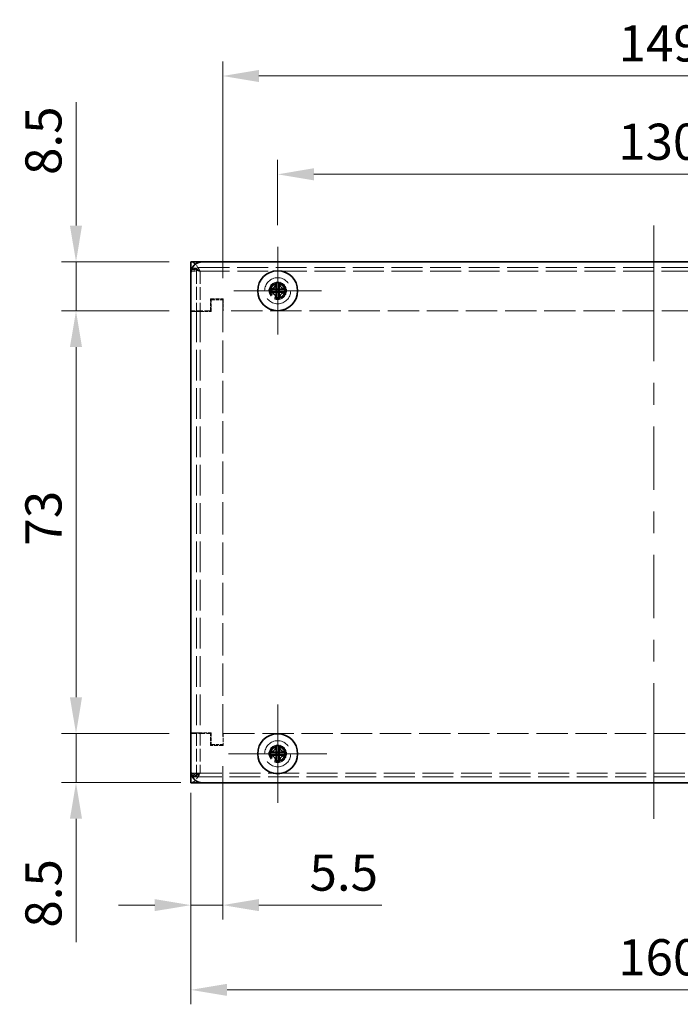
# Model space of a CAD drawing. Units: millimetres. Extents: x 36 to 2989, y 20 to 722.
# Drawn here: x 258 to 372, y 377 to 547 of the extents above; entities that cross this region are included whole.
import ezdxf

# ---------------------------------------------------------------- set-up
doc = ezdxf.new("R2010")
doc.units = ezdxf.units.MM
doc.header["$LTSCALE"] = 2.5
doc.linetypes.add('DASHED', pattern=[0.2067, 0.1654, -0.0413])
doc.layers.get('Defpoints').update_dxf_attribs({"lineweight": 25})
doc.layers.add('Center Mark (ISO)', color=7, linetype='Continuous', lineweight=18, true_color=0x80ffff)
doc.layers.add('Centerline (ISO)', color=7, linetype='Continuous', lineweight=18, true_color=0x80ffff)
for name, color, linetype, lineweight in [('Dimension (ISO)', 7, 'Continuous', 18), ('Hidden (ISO)', 7, 'DASHED', 18), ('Hidden Narrow (ISO)', 7, 'DASHED', 18), ('Visible (ISO)', 7, 'Continuous', 35), ('Visible Narrow (ISO)', 7, 'Continuous', 25)]:
    doc.layers.add(name, color=color, linetype=linetype, lineweight=lineweight)
doc.styles.add('Note Text (TK)', font='txt')
doc.dimstyles.new('Default - Method 1b (TK)', dxfattribs={"dimscale": 2.5, "dimtxt": 2.5, "dimasz": 2.5, "dimexe": 1, "dimexo": 1.5, "dimgap": 1, "dimtad": 1, "dimtoh": 1, "dimrnd": 1e-08, "dimdsep": 46, "dimtxsty": 'Note Text (TK)', "dimcen": 0.09, "dimdle": 5, "dimclrd": 100, "dimclre": 100, "dimclrt": 7, "dimadec": 1, "dimazin": 1, "dimtfac": 1, "dimtmove": 0, "dimatfit": 3, "dimfxl": 0, "dimtolj": 1, "dimlwd": -1, "dimlwe": -1, "dimarcsym": 0})

# ---------------------------------------------------------------- blocks, each defined once
blk = doc.blocks.new('*D10')
at = {"layer": 'Defpoints', "color": 0, "transparency": 16777216}
for p in [(287.61, 417.44), (447.61, 417.44), (447.61, 379.64)]:
    blk.add_point(p, dxfattribs=at)
at = {"layer": 'Dimension (ISO)', "color": 100, "transparency": 16777216}
for p, q in [((287.61, 413.69), (287.61, 377.14)), ((447.61, 413.69), (447.61, 377.14)), ((293.86, 379.64), (441.36, 379.64))]:
    blk.add_line(p, q, dxfattribs=at)
for points in [[(293.86, 380.68), (293.86, 378.6), (287.61, 379.64)], [(441.36, 380.68), (441.36, 378.6), (447.61, 379.64)]]:
    blk.add_solid(points, dxfattribs=at)
at = {"layer": 'Dimension (ISO)', "color": 7, "transparency": 16777216, "insert": (361.44, 385.27), "char_height": 6.25, "attachment_point": 4, "style": 'Note Text (TK)'}
blk.add_mtext('\\A1;160', dxfattribs=at)
blk = doc.blocks.new('*D11')
at = {"layer": 'Defpoints', "color": 0, "transparency": 16777216}
for p in [(302.61, 520.55), (302.61, 508.02), (432.61, 508.02)]:
    blk.add_point(p, dxfattribs=at)
at = {"layer": 'Dimension (ISO)', "color": 100, "transparency": 16777216}
for p, q in [((302.61, 511.77), (302.61, 523.05)), ((432.61, 511.77), (432.61, 523.05)), ((426.36, 520.55), (308.86, 520.55))]:
    blk.add_line(p, q, dxfattribs=at)
for points in [[(308.86, 521.6), (308.86, 519.51), (302.61, 520.55)], [(426.36, 521.6), (426.36, 519.51), (432.61, 520.55)]]:
    blk.add_solid(points, dxfattribs=at)
at = {"layer": 'Dimension (ISO)', "color": 7, "transparency": 16777216, "insert": (361.44, 526.18), "char_height": 6.25, "attachment_point": 4, "style": 'Note Text (TK)'}
blk.add_mtext('\\A1;130', dxfattribs=at)
blk = doc.blocks.new('*D12')
at = {"layer": 'Defpoints', "color": 0, "transparency": 16777216}
for p in [(442.11, 537.54), (293.11, 498.84), (442.11, 498.84)]:
    blk.add_point(p, dxfattribs=at)
at = {"layer": 'Dimension (ISO)', "color": 100, "transparency": 16777216}
for p, q in [((293.11, 502.59), (293.11, 540.04)), ((442.11, 502.59), (442.11, 540.04)), ((299.36, 537.54), (435.86, 537.54))]:
    blk.add_line(p, q, dxfattribs=at)
for points in [[(299.36, 538.58), (299.36, 536.5), (293.11, 537.54)], [(435.86, 538.58), (435.86, 536.5), (442.11, 537.54)]]:
    blk.add_solid(points, dxfattribs=at)
at = {"layer": 'Dimension (ISO)', "color": 7, "transparency": 16777216, "insert": (361.52, 543.17), "char_height": 6.25, "attachment_point": 4, "style": 'Note Text (TK)'}
blk.add_mtext('\\A1;149', dxfattribs=at)
blk = doc.blocks.new('*D13')
at = {"layer": 'Defpoints', "color": 0, "transparency": 16777216}
for p in [(267.77, 505.44), (287.61, 505.44), (287.61, 496.94)]:
    blk.add_point(p, dxfattribs=at)
at = {"layer": 'Dimension (ISO)', "color": 100, "transparency": 16777216}
for p, q in [((267.77, 511.69), (267.77, 532.99)), ((283.86, 505.44), (265.27, 505.44)), ((267.77, 496.94), (267.77, 505.44)), ((283.86, 496.94), (265.27, 496.94)), ((267.77, 490.69), (267.77, 484.44))]:
    blk.add_line(p, q, dxfattribs=at)
for points in [[(266.72, 511.69), (268.81, 511.69), (267.77, 505.44)], [(266.72, 490.69), (268.81, 490.69), (267.77, 496.94)]]:
    blk.add_solid(points, dxfattribs=at)
at = {"layer": 'Dimension (ISO)', "color": 7, "transparency": 16777216, "insert": (262.14, 520.44), "char_height": 6.25, "attachment_point": 4, "rotation": 90, "style": 'Note Text (TK)'}
blk.add_mtext('\\A1;8.5', dxfattribs=at)
blk = doc.blocks.new('*D14')
at = {"layer": 'Defpoints', "color": 0, "transparency": 16777216}
for p in [(287.61, 496.94), (267.77, 423.94), (287.61, 423.94)]:
    blk.add_point(p, dxfattribs=at)
at = {"layer": 'Dimension (ISO)', "color": 100, "transparency": 16777216}
for p, q in [((283.86, 496.94), (265.27, 496.94)), ((267.77, 490.69), (267.77, 430.19)), ((283.86, 423.94), (265.27, 423.94))]:
    blk.add_line(p, q, dxfattribs=at)
for points in [[(266.72, 490.69), (268.81, 490.69), (267.77, 496.94)], [(266.72, 430.19), (268.81, 430.19), (267.77, 423.94)]]:
    blk.add_solid(points, dxfattribs=at)
at = {"layer": 'Dimension (ISO)', "color": 7, "transparency": 16777216, "insert": (262.14, 456.4), "char_height": 6.25, "attachment_point": 4, "rotation": 90, "style": 'Note Text (TK)'}
blk.add_mtext('\\A1;73', dxfattribs=at)
blk = doc.blocks.new('*D15')
at = {"layer": 'Defpoints', "color": 0, "transparency": 16777216}
for p in [(267.77, 423.94), (287.61, 423.94), (289.61, 415.44)]:
    blk.add_point(p, dxfattribs=at)
at = {"layer": 'Dimension (ISO)', "color": 100, "transparency": 16777216}
for p, q in [((267.77, 430.19), (267.77, 436.44)), ((283.86, 423.94), (265.27, 423.94)), ((267.77, 423.94), (267.77, 415.44)), ((285.86, 415.44), (265.27, 415.44)), ((267.77, 409.19), (267.77, 387.89))]:
    blk.add_line(p, q, dxfattribs=at)
for points in [[(266.72, 430.19), (268.81, 430.19), (267.77, 423.94)], [(266.72, 409.19), (268.81, 409.19), (267.77, 415.44)]]:
    blk.add_solid(points, dxfattribs=at)
at = {"layer": 'Dimension (ISO)', "color": 7, "transparency": 16777216, "insert": (262.14, 390.39), "char_height": 6.25, "attachment_point": 4, "rotation": 90, "style": 'Note Text (TK)'}
blk.add_mtext('\\A1;8.5', dxfattribs=at)
blk = doc.blocks.new('*D16')
at = {"layer": 'Defpoints', "color": 0, "transparency": 16777216}
for p in [(293.11, 422.04), (287.61, 417.44), (293.11, 394.28)]:
    blk.add_point(p, dxfattribs=at)
at = {"layer": 'Dimension (ISO)', "color": 100, "transparency": 16777216}
for p, q in [((293.11, 418.29), (293.11, 391.78)), ((287.61, 413.69), (287.61, 391.78)), ((281.36, 394.28), (275.11, 394.28)), ((287.61, 394.28), (293.11, 394.28)), ((299.36, 394.28), (320.63, 394.28))]:
    blk.add_line(p, q, dxfattribs=at)
for points in [[(281.36, 395.32), (281.36, 393.24), (287.61, 394.28)], [(299.36, 395.32), (299.36, 393.24), (293.11, 394.28)]]:
    blk.add_solid(points, dxfattribs=at)
at = {"layer": 'Dimension (ISO)', "color": 7, "transparency": 16777216, "insert": (308.11, 399.9), "char_height": 6.25, "attachment_point": 4, "style": 'Note Text (TK)'}
blk.add_mtext('\\A1;5.5', dxfattribs=at)

msp = doc.modelspace()

# ---------------------------------------------------------------- linework, layer by layer
at = {"layer": 'Center Mark (ISO)', "linetype": 'Continuous'}
for p, q in [((302.614, 500.436), (302.614, 508.024)), ((302.614, 500.436), (295.027, 500.436)), ((302.614, 500.436), (310.202, 500.436)), ((302.614, 500.436), (302.614, 492.849)), ((302.614, 420.436), (302.614, 428.936)), ((302.614, 420.436), (294.114, 420.436)), ((302.614, 420.436), (311.114, 420.436)), ((302.614, 420.436), (302.614, 411.936))]:
    msp.add_line(p, q, dxfattribs=at)
at = {"layer": 'Centerline (ISO)'}
for p, q in [((367.614, 505.436), (367.614, 511.686)), ((367.614, 505.436), (367.614, 499.186)), ((367.614, 415.436), (367.614, 421.686)), ((367.614, 415.436), (367.614, 409.186))]:
    msp.add_line(p, q, dxfattribs=at)
at = {"layer": 'Centerline (ISO)', "linetype": 'Continuous'}
for p, q in [((367.614, 499.186), (367.614, 488.249)), ((367.614, 484.499), (367.614, 480.749)), ((367.614, 476.999), (367.614, 466.061)), ((367.614, 462.311), (367.614, 458.561)), ((367.614, 454.811), (367.614, 443.874)), ((367.614, 440.124), (367.614, 436.374)), ((367.614, 432.624), (367.614, 421.686))]:
    msp.add_line(p, q, dxfattribs=at)
at = {"layer": 'Hidden (ISO)', "ltscale": 12.901145}
for p, q in [((447.614, 504.436), (287.614, 504.436)), ((287.614, 416.436), (447.614, 416.436))]:
    msp.add_line(p, q, dxfattribs=at)
at = {"layer": 'Hidden (ISO)', "ltscale": 0.761779}
for p, q in [((288.614, 504.336), (287.614, 504.336)), ((287.614, 496.846), (288.614, 496.846)), ((288.614, 424.026), (287.614, 424.026)), ((287.614, 416.536), (288.614, 416.536))]:
    msp.add_line(p, q, dxfattribs=at)
at = {"layer": 'Hidden (ISO)', "ltscale": 0.598278}
for p, q in [((288.614, 504.336), (288.614, 503.836)), ((288.614, 417.036), (288.614, 416.536))]:
    msp.add_line(p, q, dxfattribs=at)
at = {"layer": 'Hidden (ISO)', "ltscale": 5.325432}
for p, q in [((288.614, 503.836), (288.614, 496.846)), ((288.614, 424.026), (288.614, 417.036))]:
    msp.add_line(p, q, dxfattribs=at)
at = {"layer": 'Hidden (ISO)', "ltscale": 1.676033}
for p, q in [((291.014, 499.036), (293.214, 499.036)), ((293.214, 421.836), (291.014, 421.836))]:
    msp.add_line(p, q, dxfattribs=at)
at = {"layer": 'Hidden (ISO)', "ltscale": 1.599845}
for p, q in [((291.014, 496.936), (291.014, 499.036)), ((293.214, 499.036), (293.214, 496.936)), ((291.014, 421.836), (291.014, 423.936)), ((293.214, 423.936), (293.214, 421.836))]:
    msp.add_line(p, q, dxfattribs=at)
at = {"layer": 'Hidden (ISO)', "ltscale": 1.523657}
for p, q in [((291.114, 498.836), (293.114, 498.836)), ((291.114, 496.836), (291.114, 498.836)), ((291.114, 424.036), (291.114, 422.036)), ((291.114, 422.036), (293.114, 422.036))]:
    msp.add_line(p, q, dxfattribs=at)
at = {"layer": 'Hidden (ISO)', "ltscale": 13.511017}
msp.add_line((293.114, 498.836), (293.114, 422.036), dxfattribs=at)
at = {"layer": 'Hidden (ISO)', "ltscale": 2.590287}
for p, q in [((291.014, 496.936), (287.614, 496.936)), ((287.614, 423.936), (291.014, 423.936))]:
    msp.add_line(p, q, dxfattribs=at)
at = {"layer": 'Hidden (ISO)', "ltscale": 1.944629}
for p, q in [((289.239, 496.836), (287.614, 496.836)), ((287.614, 424.036), (289.239, 424.036))]:
    msp.add_line(p, q, dxfattribs=at)
at = {"layer": 'Hidden (ISO)', "ltscale": 0.007519}
for p, q in [((288.614, 496.846), (288.614, 496.836)), ((288.614, 424.036), (288.614, 424.026))]:
    msp.add_line(p, q, dxfattribs=at)
at = {"layer": 'Hidden (ISO)', "ltscale": 12.807319}
msp.add_line((288.614, 496.836), (288.614, 424.036), dxfattribs=at)
at = {"layer": 'Hidden (ISO)', "ltscale": 1.428422}
for p, q in [((289.239, 496.836), (291.114, 496.836)), ((291.114, 424.036), (289.239, 424.036))]:
    msp.add_line(p, q, dxfattribs=at)
at = {"layer": 'Hidden (ISO)', "ltscale": 13.088798}
for p, q in [((442.014, 496.936), (293.214, 496.936)), ((293.214, 423.936), (442.014, 423.936))]:
    msp.add_line(p, q, dxfattribs=at)
at = {"layer": 'Hidden (ISO)', "ltscale": 13.678923}
for centre in [(302.614, 500.436), (302.614, 420.436)]:
    msp.add_circle(centre, 2.25, dxfattribs=at)
at = {"layer": 'Hidden (ISO)', "ltscale": 7.180437}
for centre in [(302.614, 500.436), (302.614, 500.436), (302.614, 420.436), (302.614, 420.436)]:
    msp.add_circle(centre, 1.5, dxfattribs=at)
at = {"layer": 'Hidden (ISO)', "ltscale": 6.402545}
for centre in [(302.614, 500.436), (302.614, 420.436)]:
    msp.add_circle(centre, 1.338, dxfattribs=at)
at = {"layer": 'Hidden (ISO)', "ltscale": 5.885547}
for centre in [(302.614, 500.436), (302.614, 420.436)]:
    msp.add_circle(centre, 1.23, dxfattribs=at)
at = {"layer": 'Hidden (ISO)', "ltscale": 5.739542}
for centre in [(302.614, 500.436), (302.614, 420.436)]:
    msp.add_circle(centre, 1.199, dxfattribs=at)
at = {"layer": 'Hidden (ISO)', "ltscale": 5.712137}
for centre in [(302.614, 500.436), (302.614, 420.436)]:
    msp.add_circle(centre, 1.193, dxfattribs=at)
at = {"layer": 'Hidden (ISO)', "ltscale": 2.301904}
for points in [[(287.614, 505.436), (288.027, 505.436), (288.439, 505.009), (288.852, 504.406), (288.981, 504.217), (289.11, 504.014), (289.239, 503.811)], [(287.614, 415.436), (288.027, 415.436), (288.439, 415.864), (288.852, 416.467), (288.981, 416.656), (289.11, 416.859), (289.239, 417.061)]]:
    msp.add_open_spline(points, degree=3, knots=[-1, -1, -1, -1, -0.2383934, -0.2383934, -0.2383934, 0, 0, 0, 0], dxfattribs=at)
at = {"layer": 'Hidden (ISO)', "ltscale": 1.443395}
for points in [[(289.239, 503.811), (288.698, 504.139), (288.156, 504.436), (287.614, 504.436)], [(289.239, 417.061), (288.698, 416.734), (288.156, 416.436), (287.614, 416.436)]]:
    msp.add_open_spline(points, degree=3, dxfattribs=at)
at = {"layer": 'Hidden (ISO)', "ltscale": 0.357002}
for points in [[(287.614, 504.336), (287.614, 504.305), (287.636, 504.273), (287.679, 504.242)], [(287.614, 416.536), (287.614, 416.568), (287.636, 416.599), (287.679, 416.631)]]:
    msp.add_open_spline(points, degree=3, dxfattribs=at)
at = {"layer": 'Hidden (ISO)', "ltscale": 1.627073}
for points in [[(287.679, 504.242), (287.816, 504.141), (288.184, 504.038), (288.645, 503.937), (288.834, 503.895), (289.036, 503.853), (289.239, 503.811)], [(287.679, 416.631), (287.816, 416.732), (288.184, 416.834), (288.645, 416.936), (288.834, 416.978), (289.036, 417.02), (289.239, 417.061)]]:
    msp.add_open_spline(points, degree=3, knots=[-0.8201362, -0.8201362, -0.8201362, -0.8201362, -0.23839343, -0.23839343, -0.23839343, 0, 0, 0, 0], dxfattribs=at)
at = {"layer": 'Hidden (ISO)', "ltscale": 0.843042}
for points in [[(289.239, 503.811), (288.912, 503.986), (288.614, 504.161), (288.614, 504.336)], [(289.239, 417.061), (288.912, 416.886), (288.614, 416.711), (288.614, 416.536)]]:
    msp.add_open_spline(points, degree=3, dxfattribs=at)
at = {"layer": 'Hidden Narrow (ISO)', "ltscale": 0.761779}
for p, q in [((287.614, 503.836), (288.614, 503.836)), ((288.614, 417.036), (287.614, 417.036))]:
    msp.add_line(p, q, dxfattribs=at)
at = {"layer": 'Hidden Narrow (ISO)', "ltscale": 12.895425}
for p, q in [((447.579, 503.811), (287.65, 503.811)), ((287.65, 417.061), (447.579, 417.061))]:
    msp.add_line(p, q, dxfattribs=at)
at = {"layer": 'Hidden Narrow (ISO)', "ltscale": 5.314003}
for p, q in [((289.239, 503.811), (289.239, 496.836)), ((289.239, 424.036), (289.239, 417.061))]:
    msp.add_line(p, q, dxfattribs=at)
at = {"layer": 'Hidden Narrow (ISO)', "ltscale": 12.807319}
msp.add_line((289.239, 496.836), (289.239, 424.036), dxfattribs=at)
at = {"layer": 'Hidden Narrow (ISO)', "ltscale": 1.254129}
for points, knots in [([(289.239, 503.811), (289.179, 503.843), (289.121, 503.875), (289.003, 503.935), (288.945, 503.963), (288.794, 504.03), (288.703, 504.065), (288.476, 504.135), (288.346, 504.163), (288.037, 504.212), (287.853, 504.23), (287.679, 504.242)], [-0.16360745, -0.16360745, -0.16360745, -0.16360745, -0.14335486, -0.14335486, -0.1239362, -0.1239362, -0.09354173, -0.09354173, -0.05259604, -0.05259604, 0, 0, 0, 0]), ([(287.679, 416.631), (287.866, 416.644), (288.064, 416.663), (288.381, 416.717), (288.505, 416.745), (288.727, 416.816), (288.818, 416.852), (289.023, 416.946), (289.128, 417.002), (289.239, 417.061)], [-0.16529921, -0.16529921, -0.16529921, -0.16529921, -0.10829242, -0.10829242, -0.06845268, -0.06845268, -0.03770866, -0.03770866, 0, 0, 0, 0])]:
    msp.add_open_spline(points, degree=3, knots=knots, dxfattribs=at)
at = {"layer": 'Visible (ISO)'}
for p, q in [((287.614, 505.436), (289.614, 505.436)), ((287.614, 505.436), (287.614, 503.811)), ((289.614, 505.436), (445.614, 505.436)), ((287.614, 503.436), (287.614, 503.811)), ((287.614, 417.436), (287.614, 503.436)), ((302.344, 501.879), (302.345, 501.832)), ((302.85, 501.838), (302.849, 501.885)), ((301.213, 500.672), (301.166, 500.672)), ((302.364, 500.181), (301.219, 500.167)), ((302.359, 500.687), (302.345, 501.832)), ((302.359, 500.686), (302.864, 500.692)), ((302.365, 500.181), (302.359, 500.686)), ((302.87, 500.187), (302.365, 500.181)), ((302.87, 500.187), (302.864, 500.692)), ((302.87, 500.186), (302.883, 499.041)), ((304.056, 500.706), (304.01, 500.706)), ((304.016, 500.201), (304.063, 500.201)), ((301.172, 500.167), (301.219, 500.167)), ((302.378, 499.035), (302.379, 498.988)), ((302.884, 498.994), (302.883, 499.041)), ((301.216, 420.694), (301.17, 420.694)), ((302.361, 420.185), (302.363, 420.69)), ((302.363, 420.691), (302.366, 421.836)), ((302.363, 420.69), (302.868, 420.688)), ((302.367, 421.883), (302.366, 421.836)), ((302.868, 420.688), (302.866, 420.183)), ((302.869, 420.688), (304.014, 420.684)), ((302.871, 421.834), (302.872, 421.881)), ((304.06, 420.684), (304.014, 420.684)), ((301.168, 420.189), (301.215, 420.189)), ((302.36, 420.185), (301.215, 420.189)), ((302.357, 419.038), (302.357, 418.992)), ((302.361, 420.185), (302.866, 420.183)), ((302.862, 418.99), (302.862, 419.037)), ((304.012, 420.179), (304.059, 420.179)), ((287.614, 417.061), (287.614, 417.436)), ((287.614, 417.061), (287.614, 415.436)), ((289.614, 415.436), (287.614, 415.436)), ((445.614, 415.436), (289.614, 415.436))]:
    msp.add_line(p, q, dxfattribs=at)
for centre in [(302.614, 500.436), (302.614, 420.436)]:
    msp.add_circle(centre, 3.45, dxfattribs=at)
for centre, start, end in [((289.614, 503.436), 90, 180), ((289.614, 417.436), 180, 270)]:
    msp.add_arc(centre, 2, start, end, dxfattribs=at)
for centre, major_axis in [((302.629, 499.182), (4.308, 0.052)), ((303.868, 500.451), (-0.052, 4.308)), ((301.36, 500.421), (0.052, -4.308)), ((302.599, 501.69), (-4.308, -0.052)), ((303.868, 420.432), (0.014, 4.309)), ((302.61, 419.182), (4.309, -0.014)), ((301.36, 420.441), (-0.014, -4.309)), ((302.618, 421.691), (-4.309, 0.014))]:
    msp.add_ellipse(centre, major_axis=major_axis, ratio=0.6276014, start_param=1.5121605, end_param=1.6294322, dxfattribs=at)
for points, knots in [([(302.345, 501.832), (302.346, 501.755), (302.338, 501.676), (302.305, 501.517), (302.279, 501.436), (302.209, 501.278), (302.141, 501.15), (301.906, 500.91), (301.79, 500.835), (301.607, 500.747), (301.527, 500.719), (301.368, 500.683), (301.29, 500.673), (301.213, 500.672)], [0, 0, 0, 0, 0.02432616, 0.02432616, 0.0500119, 0.0500119, 0.07658911, 0.07658911, 0.09966319, 0.09966319, 0.11646118, 0.11646118, 0.1321878, 0.1321878, 0.1321878, 0.1321878]), ([(301.213, 500.672), (301.267, 500.673), (301.35, 500.674), (301.438, 500.675), (301.494, 500.675), (301.552, 500.676), (301.611, 500.677), (301.661, 500.677), (301.71, 500.678), (301.759, 500.679), (301.878, 500.68), (302, 500.682), (302.118, 500.683), (302.135, 500.683), (302.153, 500.683), (302.169, 500.684), (302.258, 500.685), (302.328, 500.685), (302.351, 500.686), (302.355, 500.686), (302.358, 500.686), (302.359, 500.687)], [0, 0, 0, 0, 0.03909132, 0.03909132, 0.03909132, 0.0637122, 0.0637122, 0.0637122, 0.08441983, 0.08441983, 0.08441983, 0.13424534, 0.13424534, 0.13424534, 0.14179205, 0.14179205, 0.14179205, 0.18177504, 0.18177504, 0.18177504, 0.1897855, 0.1897855, 0.1897855, 0.1897855]), ([(302.378, 499.035), (302.378, 499.089), (302.377, 499.173), (302.376, 499.261), (302.375, 499.316), (302.374, 499.374), (302.374, 499.433), (302.373, 499.483), (302.373, 499.532), (302.372, 499.581), (302.371, 499.7), (302.369, 499.822), (302.368, 499.94), (302.367, 499.958), (302.367, 499.975), (302.367, 499.992), (302.366, 500.08), (302.365, 500.15), (302.365, 500.173), (302.365, 500.177), (302.364, 500.18), (302.364, 500.181)], [0, 0, 0, 0, 0.03909132, 0.03909132, 0.03909132, 0.0637122, 0.0637122, 0.0637122, 0.08441983, 0.08441983, 0.08441983, 0.13424534, 0.13424534, 0.13424534, 0.14179205, 0.14179205, 0.14179205, 0.18177504, 0.18177504, 0.18177504, 0.1897855, 0.1897855, 0.1897855, 0.1897855]), ([(304.01, 500.706), (303.933, 500.705), (303.854, 500.712), (303.695, 500.745), (303.615, 500.771), (303.431, 500.854), (303.312, 500.926), (303.069, 501.164), (302.998, 501.292), (302.925, 501.445), (302.897, 501.525), (302.861, 501.683), (302.851, 501.761), (302.85, 501.838)], [0, 0, 0, 0, 0.02425367, 0.02425367, 0.05014164, 0.05014164, 0.0857031, 0.0857031, 0.12716548, 0.12716548, 0.1688502, 0.1688502, 0.20834803, 0.20834803, 0.20834803, 0.20834803]), ([(302.85, 501.838), (302.85, 501.822), (302.85, 501.802), (302.851, 501.779), (302.851, 501.756), (302.851, 501.731), (302.852, 501.703), (302.852, 501.647), (302.853, 501.582), (302.854, 501.512), (302.856, 501.372), (302.857, 501.213), (302.859, 501.073), (302.86, 500.968), (302.862, 500.873), (302.862, 500.805), (302.863, 500.782), (302.863, 500.762), (302.863, 500.745), (302.863, 500.712), (302.864, 500.693), (302.865, 500.692)], [-0.03456313, -0.03456313, -0.03456313, -0.03456313, -0.02388784, -0.02388784, -0.02388784, -0.01321254, -0.01321254, -0.01321254, 0.00813805, 0.00813805, 0.00813805, 0.05083924, 0.05083924, 0.05083924, 0.08286512, 0.08286512, 0.08286512, 0.09354042, 0.09354042, 0.09354042, 0.114803, 0.114803, 0.114803, 0.114803]), ([(302.865, 500.692), (302.865, 500.692), (302.884, 500.692), (302.917, 500.693), (302.934, 500.693), (302.954, 500.693), (302.977, 500.693), (303.045, 500.694), (303.14, 500.695), (303.245, 500.696), (303.385, 500.698), (303.544, 500.7), (303.683, 500.702), (303.753, 500.703), (303.819, 500.703), (303.875, 500.704), (303.903, 500.704), (303.928, 500.705), (303.951, 500.705), (303.974, 500.705), (303.993, 500.705), (304.01, 500.706)], [-0.114803, -0.114803, -0.114803, -0.114803, -0.09354042, -0.09354042, -0.09354042, -0.08286512, -0.08286512, -0.08286512, -0.05083924, -0.05083924, -0.05083924, -0.00813805, -0.00813805, -0.00813805, 0.01321254, 0.01321254, 0.01321254, 0.02388784, 0.02388784, 0.02388784, 0.03456313, 0.03456313, 0.03456313, 0.03456313]), ([(304.016, 500.201), (303.961, 500.2), (303.878, 500.199), (303.79, 500.198), (303.735, 500.197), (303.676, 500.197), (303.617, 500.196), (303.568, 500.195), (303.518, 500.195), (303.469, 500.194), (303.35, 500.193), (303.228, 500.191), (303.111, 500.19), (303.093, 500.19), (303.076, 500.189), (303.059, 500.189), (302.971, 500.188), (302.901, 500.187), (302.878, 500.187), (302.873, 500.187), (302.87, 500.187), (302.87, 500.186)], [0, 0, 0, 0, 0.03909132, 0.03909132, 0.03909132, 0.0637122, 0.0637122, 0.0637122, 0.08441983, 0.08441983, 0.08441983, 0.13424534, 0.13424534, 0.13424534, 0.14179205, 0.14179205, 0.14179205, 0.18177504, 0.18177504, 0.18177504, 0.1897855, 0.1897855, 0.1897855, 0.1897855]), ([(302.883, 499.041), (302.883, 499.118), (302.89, 499.197), (302.923, 499.356), (302.949, 499.437), (303.02, 499.594), (303.088, 499.723), (303.322, 499.963), (303.439, 500.038), (303.621, 500.125), (303.701, 500.154), (303.86, 500.19), (303.939, 500.2), (304.016, 500.201)], [0, 0, 0, 0, 0.02432616, 0.02432616, 0.0500119, 0.0500119, 0.07658911, 0.07658911, 0.09966319, 0.09966319, 0.11646118, 0.11646118, 0.1321878, 0.1321878, 0.1321878, 0.1321878]), ([(301.219, 500.167), (301.296, 500.168), (301.375, 500.16), (301.534, 500.127), (301.615, 500.102), (301.772, 500.031), (301.9, 499.963), (302.141, 499.729), (302.216, 499.612), (302.303, 499.429), (302.331, 499.35), (302.368, 499.19), (302.378, 499.112), (302.378, 499.035)], [0, 0, 0, 0, 0.02432616, 0.02432616, 0.0500119, 0.0500119, 0.07658911, 0.07658911, 0.09966319, 0.09966319, 0.11646118, 0.11646118, 0.1321878, 0.1321878, 0.1321878, 0.1321878]), ([(302.366, 421.836), (302.366, 421.759), (302.357, 421.68), (302.322, 421.522), (302.295, 421.441), (302.222, 421.284), (302.152, 421.157), (301.914, 420.92), (301.796, 420.848), (301.612, 420.763), (301.532, 420.736), (301.372, 420.702), (301.294, 420.693), (301.216, 420.694)], [0, 0, 0, 0, 0.02432616, 0.02432616, 0.0500119, 0.0500119, 0.07658911, 0.07658911, 0.09966319, 0.09966319, 0.11646118, 0.11646118, 0.1321878, 0.1321878, 0.1321878, 0.1321878]), ([(301.216, 420.694), (301.271, 420.693), (301.354, 420.693), (301.442, 420.693), (301.498, 420.693), (301.556, 420.692), (301.615, 420.692), (301.664, 420.692), (301.714, 420.692), (301.763, 420.692), (301.882, 420.691), (302.004, 420.691), (302.121, 420.691), (302.139, 420.69), (302.157, 420.69), (302.173, 420.69), (302.262, 420.69), (302.332, 420.69), (302.354, 420.69), (302.359, 420.69), (302.362, 420.69), (302.363, 420.691)], [0, 0, 0, 0, 0.03909132, 0.03909132, 0.03909132, 0.0637122, 0.0637122, 0.0637122, 0.08441983, 0.08441983, 0.08441983, 0.13424534, 0.13424534, 0.13424534, 0.14179205, 0.14179205, 0.14179205, 0.18177504, 0.18177504, 0.18177504, 0.1897855, 0.1897855, 0.1897855, 0.1897855]), ([(302.871, 421.834), (302.871, 421.78), (302.871, 421.696), (302.871, 421.608), (302.87, 421.553), (302.87, 421.495), (302.87, 421.436), (302.87, 421.386), (302.87, 421.337), (302.87, 421.287), (302.869, 421.169), (302.869, 421.047), (302.868, 420.929), (302.868, 420.911), (302.868, 420.894), (302.868, 420.877), (302.868, 420.789), (302.868, 420.719), (302.868, 420.696), (302.868, 420.692), (302.868, 420.689), (302.869, 420.688)], [0, 0, 0, 0, 0.03909132, 0.03909132, 0.03909132, 0.0637122, 0.0637122, 0.0637122, 0.08441983, 0.08441983, 0.08441983, 0.13424534, 0.13424534, 0.13424534, 0.14179205, 0.14179205, 0.14179205, 0.18177504, 0.18177504, 0.18177504, 0.1897855, 0.1897855, 0.1897855, 0.1897855]), ([(304.014, 420.684), (303.937, 420.684), (303.858, 420.694), (303.699, 420.729), (303.619, 420.756), (303.462, 420.829), (303.335, 420.899), (303.098, 421.137), (303.026, 421.255), (302.941, 421.439), (302.914, 421.519), (302.879, 421.678), (302.871, 421.757), (302.871, 421.834)], [0, 0, 0, 0, 0.02432616, 0.02432616, 0.0500119, 0.0500119, 0.07658911, 0.07658911, 0.09966319, 0.09966319, 0.11646118, 0.11646118, 0.1321878, 0.1321878, 0.1321878, 0.1321878]), ([(301.215, 420.189), (301.292, 420.188), (301.371, 420.179), (301.529, 420.144), (301.61, 420.117), (301.766, 420.044), (301.893, 419.974), (302.13, 419.736), (302.203, 419.618), (302.288, 419.434), (302.315, 419.354), (302.349, 419.194), (302.357, 419.116), (302.357, 419.038)], [0, 0, 0, 0, 0.02432616, 0.02432616, 0.0500119, 0.0500119, 0.07658911, 0.07658911, 0.09966319, 0.09966319, 0.11646118, 0.11646118, 0.1321878, 0.1321878, 0.1321878, 0.1321878]), ([(302.357, 419.038), (302.357, 419.093), (302.358, 419.176), (302.358, 419.264), (302.358, 419.32), (302.358, 419.378), (302.358, 419.437), (302.359, 419.487), (302.359, 419.536), (302.359, 419.585), (302.359, 419.704), (302.36, 419.826), (302.36, 419.944), (302.36, 419.961), (302.36, 419.979), (302.36, 419.995), (302.361, 420.084), (302.361, 420.154), (302.361, 420.177), (302.361, 420.181), (302.361, 420.184), (302.36, 420.185)], [0, 0, 0, 0, 0.03909132, 0.03909132, 0.03909132, 0.0637122, 0.0637122, 0.0637122, 0.08441983, 0.08441983, 0.08441983, 0.13424534, 0.13424534, 0.13424534, 0.14179205, 0.14179205, 0.14179205, 0.18177504, 0.18177504, 0.18177504, 0.1897855, 0.1897855, 0.1897855, 0.1897855]), ([(302.866, 420.182), (302.866, 420.182), (302.866, 420.163), (302.866, 420.13), (302.866, 420.113), (302.866, 420.093), (302.866, 420.07), (302.865, 420.002), (302.865, 419.907), (302.865, 419.802), (302.864, 419.662), (302.864, 419.503), (302.863, 419.363), (302.863, 419.293), (302.863, 419.228), (302.863, 419.172), (302.862, 419.144), (302.862, 419.118), (302.862, 419.096), (302.862, 419.073), (302.862, 419.053), (302.862, 419.037)], [-0.114803, -0.114803, -0.114803, -0.114803, -0.09354042, -0.09354042, -0.09354042, -0.08286512, -0.08286512, -0.08286512, -0.05083924, -0.05083924, -0.05083924, -0.00813805, -0.00813805, -0.00813805, 0.01321254, 0.01321254, 0.01321254, 0.02388784, 0.02388784, 0.02388784, 0.03456313, 0.03456313, 0.03456313, 0.03456313]), ([(302.862, 419.037), (302.862, 419.114), (302.871, 419.192), (302.906, 419.351), (302.933, 419.43), (303.019, 419.613), (303.093, 419.731), (303.335, 419.971), (303.464, 420.04), (303.618, 420.11), (303.698, 420.137), (303.856, 420.171), (303.935, 420.179), (304.012, 420.179)], [0, 0, 0, 0, 0.02425367, 0.02425367, 0.05014164, 0.05014164, 0.0857031, 0.0857031, 0.12716548, 0.12716548, 0.1688502, 0.1688502, 0.20834803, 0.20834803, 0.20834803, 0.20834803]), ([(304.012, 420.179), (303.996, 420.179), (303.976, 420.179), (303.953, 420.179), (303.93, 420.179), (303.905, 420.18), (303.877, 420.18), (303.821, 420.18), (303.756, 420.18), (303.686, 420.18), (303.546, 420.181), (303.387, 420.181), (303.247, 420.182), (303.142, 420.182), (303.047, 420.182), (302.979, 420.183), (302.956, 420.183), (302.936, 420.183), (302.919, 420.183), (302.886, 420.183), (302.867, 420.183), (302.866, 420.182)], [-0.03456313, -0.03456313, -0.03456313, -0.03456313, -0.02388784, -0.02388784, -0.02388784, -0.01321254, -0.01321254, -0.01321254, 0.00813805, 0.00813805, 0.00813805, 0.05083924, 0.05083924, 0.05083924, 0.08286512, 0.08286512, 0.08286512, 0.09354042, 0.09354042, 0.09354042, 0.114803, 0.114803, 0.114803, 0.114803])]:
    msp.add_open_spline(points, degree=3, knots=knots, dxfattribs=at)
at = {"layer": 'Visible Narrow (ISO)'}
for p, q in [((287.65, 503.811), (287.614, 503.811)), ((287.614, 417.061), (287.65, 417.061))]:
    msp.add_line(p, q, dxfattribs=at)

# ---------------------------------------------------------------- dimensions: what is measured, and where the dimension line sits
at = {"layer": 'Dimension (ISO)', "color": 100, "true_color": 0x00ff3f}
for base, p1, p2, angle, override, picture, middle in [((442.114, 537.542), (293.114, 498.836), (442.114, 498.836), 180, {"dimgap": 1, "dimtoh": 0, "dimdec": 2, "dimtol": 0, "dimlim": 0, "dimtp": 0, "dimtm": 0, "dimtdec": 2, "dimtofl": 0, "dimatfit": 1}, '*D12', (367.614, 537.542)), ((267.766, 505.436), (287.614, 496.936), (287.614, 505.436), 90, {"dimgap": 1, "dimtoh": 0, "dimdec": 2, "dimtol": 0, "dimlim": 0, "dimtp": 0, "dimtm": 0, "dimtdec": 2, "dimtofl": 1, "dimatfit": 1}, '*D13', (267.766, 525.461)), ((302.614, 520.555), (432.614, 508.024), (302.614, 508.024), 180, {"dimgap": 1, "dimtoh": 0, "dimdec": 2, "dimtol": 0, "dimlim": 0, "dimtp": 0, "dimtm": 0, "dimtdec": 2, "dimtofl": 0, "dimatfit": 1}, '*D11', (367.614, 520.555)), ((267.766, 423.936), (287.614, 496.936), (287.614, 423.936), 90, {"dimgap": 1, "dimtoh": 0, "dimdec": 2, "dimtol": 0, "dimlim": 0, "dimtp": 0, "dimtm": 0, "dimtdec": 2, "dimtofl": 0, "dimatfit": 1}, '*D14', (267.766, 460.411)), ((267.766, 423.936), (289.614, 415.436), (287.614, 423.936), 90, {"dimgap": 1, "dimtoh": 0, "dimdec": 2, "dimtol": 0, "dimlim": 0, "dimtp": 0, "dimtm": 0, "dimtdec": 2, "dimtofl": 1, "dimatfit": 1}, '*D15', (267.766, 395.412)), ((293.114, 394.279), (287.614, 417.436), (293.114, 422.036), 180, {"dimgap": 1, "dimtoh": 0, "dimdec": 2, "dimtol": 0, "dimlim": 0, "dimtp": 0, "dimtm": 0, "dimtdec": 2, "dimtofl": 1, "dimatfit": 1}, '*D16', (313.121, 394.279))]:
    dim = msp.add_linear_dim(base=base, p1=p1, p2=p2, angle=angle, dimstyle='Default - Method 1b (TK)', override=override, dxfattribs=at)
    dim.commit()
    dim.dimension.update_dxf_attribs({"geometry": picture, "text_midpoint": middle, "dimtype": 160})
dim = msp.add_linear_dim(base=(447.614, 379.641), p1=(287.614, 417.436), p2=(447.614, 417.436), dimstyle='Default - Method 1b (TK)', override={"dimgap": 1, "dimtoh": 0, "dimdec": 2, "dimtol": 0, "dimlim": 0, "dimtp": 0, "dimtm": 0, "dimtdec": 2, "dimtofl": 0, "dimatfit": 1}, dxfattribs=at)
dim.commit()
dim.dimension.update_dxf_attribs({"geometry": '*D10', "text_midpoint": (367.614, 379.641), "dimtype": 160})

doc.saveas('drawing.dxf')
